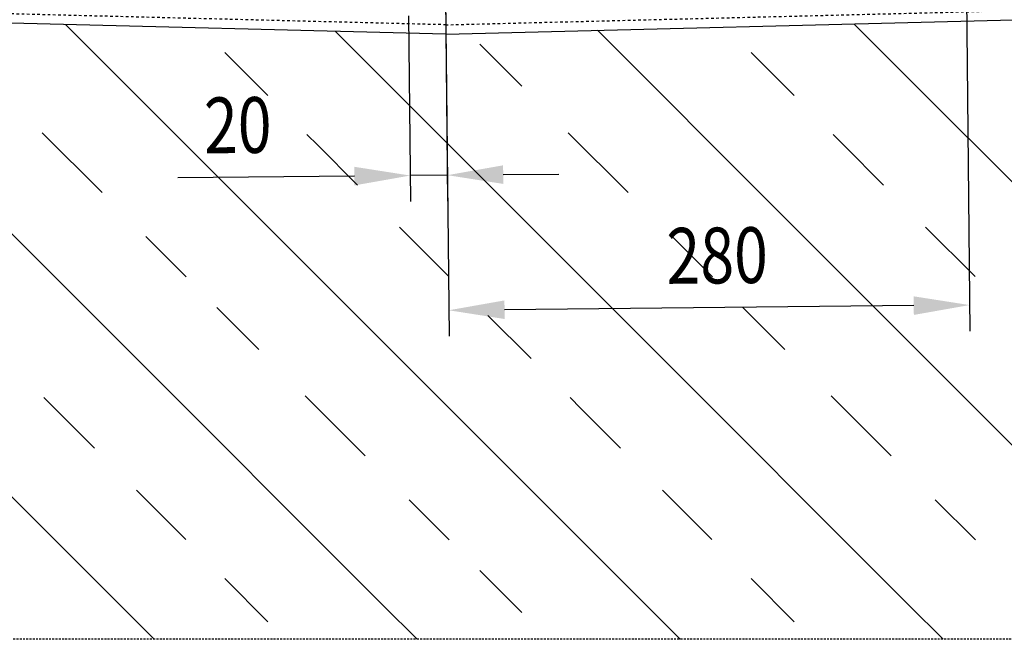
# Model space of a CAD drawing. Extents: x 2875 to 10218, y -2226 to 153.
# Drawn here: x 3820 to 4349, y -1609 to -1276 of the extents above; entities that cross this region are included whole.
import ezdxf

# ---------------------------------------------------------------- set-up
doc = ezdxf.new("R2010")
doc.units = 0
doc.header["$LTSCALE"] = 7
doc.header["$MEASUREMENT"] = 0
for name, pattern in [('DURCHG', [0]), ('GESTR1', [0.4, 0.2, -0.2]), ('GESTR2', [0.25, 0.15, -0.1])]:
    doc.linetypes.add(name, pattern=pattern)
doc.layers.get('DEFPOINTS').update_dxf_attribs({"linetype": 'CONTINUOUS'})
doc.layers.add('AM_5', color=3, linetype='CONTINUOUS', lineweight=15)
doc.layers.add('GEOMETRIE', color=7, linetype='CONTINUOUS')
doc.layers.add('SCHRAFF', color=6, linetype='CONTINUOUS')
doc.styles.add('BEMSTIL', font='isocp3.shx', dxfattribs={"width": 0.8})
doc.dimstyles.new('BEMASS$0', dxfattribs={"dimscale": 10, "dimtxt": 3, "dimasz": 3, "dimexe": 1.4, "dimexo": 0, "dimgap": 1.3, "dimtad": 1, "dimdec": 4, "dimtxsty": 'BEMSTIL', "dimcen": 3, "dimclrd": 3, "dimclre": 3, "dimclrt": 7, "dimadec": 0, "dimazin": 0, "dimtfac": 0.875, "dimtdec": 4, "dimtmove": 0, "dimatfit": 0, "dimfxl": 0, "dimtolj": 1, "dimlwd": 25, "dimlwe": 25, "dimarcsym": 0})

# ---------------------------------------------------------------- blocks, each defined once
blk = doc.blocks.new('*D53')
at = {"layer": 'AM_5', "color": 3, "lineweight": 25, "transparency": 16777216}
for p, q in [((4048.83, -1253.89), (4050.75, -1446.38)), ((4328.81, -1251.09), (4330.74, -1443.58)), ((4300.6, -1429.88), (4080.61, -1432.08))]:
    blk.add_line(p, q, dxfattribs=at)
at = {"layer": 'AM_5', "color": 3, "transparency": 16777216}
for points in [[(4080.56, -1427.08), (4080.66, -1437.08), (4050.61, -1432.38)], [(4300.55, -1424.88), (4300.65, -1434.88), (4330.6, -1429.58)]]:
    blk.add_solid(points, dxfattribs=at)
at = {"layer": 'DEFPOINTS', "color": 0, "transparency": 16777216}
for p in [(4048.83, -1253.89), (4328.81, -1251.09), (4050.61, -1432.38)]:
    blk.add_point(p, dxfattribs=at)
at = {"layer": 'AM_5', "color": 7, "transparency": 16777216, "insert": (4194.9, -1402.93), "char_height": 30, "attachment_point": 5, "rotation": 0.5729, "style": 'BEMSTIL'}
blk.add_mtext('\\A1;\\W0.80;{\\fISO|b0|i0|c0|p34|;280}', dxfattribs=at)
blk = doc.blocks.new('*D54')
at = {"layer": 'AM_5', "color": 3, "lineweight": 25, "transparency": 16777216}
for p, q in [((4048.83, -1253.89), (4050.03, -1373.76)), ((4029.03, -1274.09), (4030.03, -1373.96)), ((3999.89, -1360.26), (3905.04, -1361.21)), ((4049.89, -1359.76), (4029.89, -1359.96)), ((4079.89, -1359.46), (4109.88, -1359.16))]:
    blk.add_line(p, q, dxfattribs=at)
at = {"layer": 'AM_5', "color": 3, "transparency": 16777216}
for points in [[(4079.84, -1354.46), (4079.94, -1364.46), (4049.89, -1359.76)], [(3999.84, -1355.26), (3999.94, -1365.26), (4029.89, -1359.96)]]:
    blk.add_solid(points, dxfattribs=at)
at = {"layer": 'DEFPOINTS', "color": 0, "transparency": 16777216}
for p in [(4048.83, -1253.89), (4029.03, -1274.09), (4029.89, -1359.96)]:
    blk.add_point(p, dxfattribs=at)
at = {"layer": 'AM_5', "color": 7, "transparency": 16777216, "insert": (3937.18, -1332.88), "char_height": 30, "attachment_point": 5, "rotation": 0.5729, "style": 'BEMSTIL'}
blk.add_mtext('\\A1;\\W0.80;{\\fISO|b0|i0|c0|p34|;20}', dxfattribs=at)

msp = doc.modelspace()

# ---------------------------------------------------------------- linework, layer by layer
at = {"layer": 'GEOMETRIE', "color": 7, "linetype": 'DURCHG', "lineweight": -3}
for p, q in [((4049.02851, -1283.92397), (3288.02823, -1264.89897)), ((4049.02851, -1283.92697), (4809.02851, -1264.92697))]:
    msp.add_line(p, q, dxfattribs=at)
at = {"layer": 'GEOMETRIE', "color": 3, "linetype": 'GESTR1', "lineweight": -3}
for p, q in [((4049.15347, -1278.92553), (3288.15319, -1259.90053)), ((4048.90355, -1278.92853), (4809.02851, -1259.92541))]:
    msp.add_line(p, q, dxfattribs=at)
at = {"layer": 'GEOMETRIE', "color": 6, "linetype": 'GESTR2', "lineweight": -3}
msp.add_line((4808.02823, -1609.24655), (3058.02843, -1609.24655), dxfattribs=at)
at = {"layer": 'SCHRAFF', "color": 7, "linetype": 'DURCHG', "lineweight": -3}
for p, q in [((3944.84089, -1379.07042), (3844.58332, -1278.81284)), ((4298.39428, -1308.35974), (4268.47534, -1278.4408)), ((4015.55157, -1308.35974), (3989.63086, -1282.43903)), ((4227.6836, -1379.07042), (4130.50329, -1281.8901)), ((4089.88994, -1311.98744), (4067.28529, -1289.38278)), ((3953.41603, -1316.93487), (3930.2864, -1293.80525)), ((4236.25874, -1316.93487), (4213.12911, -1293.80525)), ((3732.70886, -1308.35974), (3874.13021, -1449.7811)), ((4015.55157, -1308.35974), (4156.97293, -1449.7811)), ((4298.39428, -1308.35974), (4439.81564, -1449.7811)), ((3864.21114, -1369.15135), (3832.00393, -1336.94413)), ((3980.19623, -1343.71508), (3974.40127, -1337.92012)), ((4147.05385, -1369.15135), (4114.84664, -1336.94413)), ((4263.03894, -1343.71508), (4257.24399, -1337.92012)), ((3980.19623, -1343.71508), (4001.52571, -1365.04455)), ((4263.03894, -1343.71508), (4284.36842, -1365.04455)), ((3944.84089, -1379.07042), (4086.26225, -1520.49178)), ((4227.6836, -1379.07042), (4369.10496, -1520.49178)), ((4050.70348, -1414.22233), (4024.14641, -1387.66526)), ((4333.54619, -1414.22233), (4306.98912, -1387.66526)), ((3909.48555, -1414.42576), (3887.83681, -1392.77702)), ((4192.32827, -1414.42576), (4170.67953, -1392.77702)), ((3948.46859, -1453.40879), (3925.86393, -1430.80414)), ((4231.3113, -1453.40879), (4208.70664, -1430.80414)), ((4094.83738, -1458.35623), (4071.70776, -1435.2266)), ((3874.13021, -1449.7811), (4015.55157, -1591.20245)), ((4156.97293, -1449.7811), (4298.39428, -1591.20245)), ((3838.77488, -1485.13644), (3832.97992, -1479.34148)), ((4005.6325, -1510.5727), (3973.42528, -1478.36549)), ((4121.61759, -1485.13644), (4115.82263, -1479.34148)), ((4288.47521, -1510.5727), (4256.26799, -1478.36549)), ((3838.77488, -1485.13644), (3860.10435, -1506.46591)), ((4121.61759, -1485.13644), (4142.94706, -1506.46591)), ((3803.41954, -1520.49178), (3892.17431, -1609.24655)), ((4086.26225, -1520.49178), (4175.01703, -1609.24655)), ((3909.28212, -1555.64369), (3882.72505, -1529.08661)), ((4192.12484, -1555.64369), (4165.56776, -1529.08661)), ((4050.90691, -1555.84711), (4029.25817, -1534.19837)), ((4333.74962, -1555.84711), (4312.10088, -1534.19837)), ((3953.41603, -1599.77759), (3930.2864, -1576.64796)), ((4089.88994, -1594.83015), (4067.28529, -1572.22549)), ((4236.25874, -1599.77759), (4213.12911, -1576.64796)), ((4015.55157, -1591.20245), (4033.59567, -1609.24655)), ((4298.39428, -1591.20245), (4316.43838, -1609.24655))]:
    msp.add_line(p, q, dxfattribs=at)

# ---------------------------------------------------------------- dimensions: what is measured, and where the dimension line sits
at = {"layer": 'AM_5'}
for base, p1, p2, text, picture, middle in [((4029.88785, -1359.95811), (4048.82819, -1253.89197), (4029.02918, -1274.09096), '\\W0.80;{\\fISO|b0|i0|c0|p34|;20}', '*D54', (3937.4639, -1360.88235)), ((4050.61306, -1432.37897), (4328.81419, -1251.09211), (4048.82819, -1253.89197), '\\W0.80;{\\fISO|b0|i0|c0|p34|;280}', '*D53', (4195.17627, -1430.93333))]:
    dim = msp.add_linear_dim(base=base, p1=p1, p2=p2, angle=0.5729387, text=text, dimstyle='BEMASS$0', dxfattribs=at)
    dim.commit()
    dim.dimension.update_dxf_attribs({"geometry": picture, "text_midpoint": middle, "dimtype": 160})

doc.saveas('drawing.dxf')
